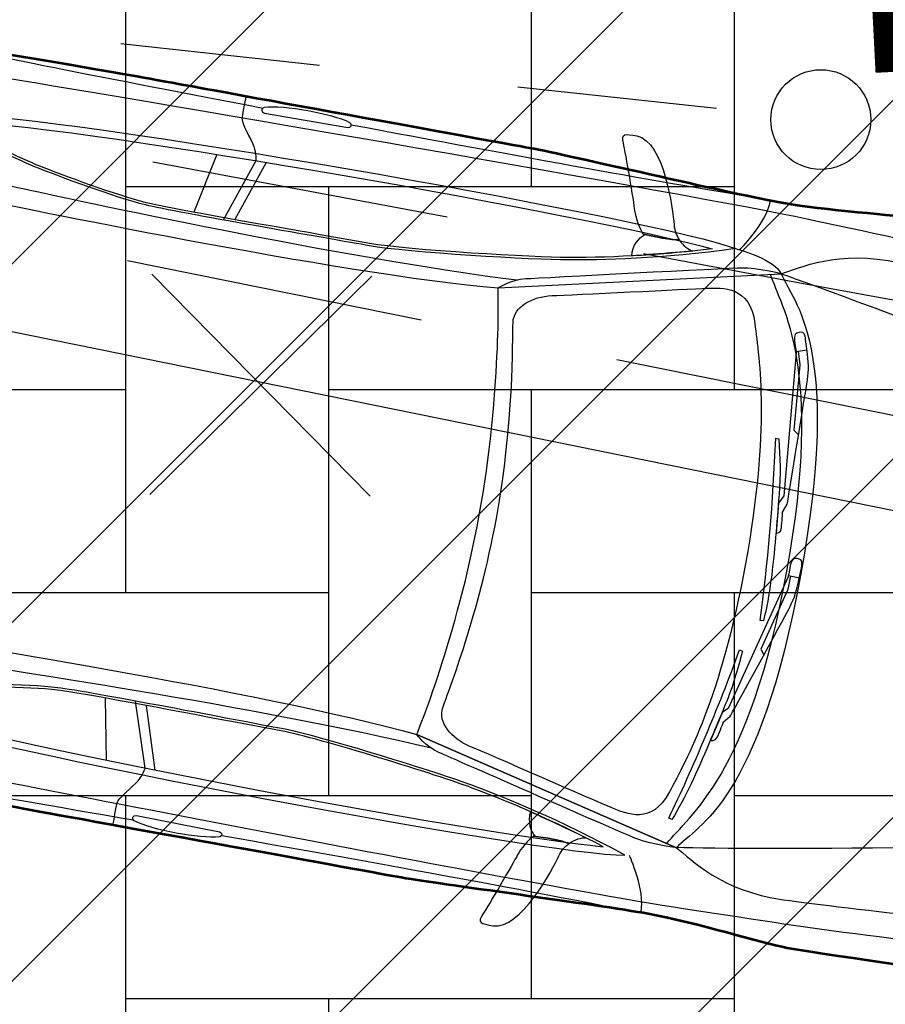
# Model space of a CAD drawing. Units: metres. Extents: x 410948 to 411765, y 6458130 to 6458879.
# Drawn here: x 411028 to 411030, y 6458293 to 6458296 of the extents above; entities that cross this region are included whole.
import ezdxf
from ezdxf.enums import TextEntityAlignment as Align

# ---------------------------------------------------------------- set-up
doc = ezdxf.new("R2010")
doc.units = ezdxf.units.M
doc.header["$LTSCALE"] = 0.5
for name, pattern in [('Vallimaa tn 6 G_xref$0$ASFBET', [2.5, 1.5, -1]), ('Vallimaa tn 6 G_xref$0$HOONEKP', [0.02, 0.01, 0.01]), ('Vallimaa tn 6 G_xref$0$KRUUSKILL', [2, 1, -1])]:
    doc.linetypes.add(name, pattern=pattern)
for name, color, linetype in [('DP_hoonestus_hatch', 2, 'Continuous'), ('PLAN_LIIKLUS_HATCH', 7, 'Continuous'), ('Vallimaa tn 6 G_xref$0$HOONE', 7, 'Continuous'), ('Vallimaa tn 6 G_xref$0$KORGUS', 8, 'Continuous'), ('Vallimaa tn 6 G_xref$0$TEE', 7, 'Continuous')]:
    doc.layers.add(name, color=color, linetype=linetype)
for name, color, linetype, lineweight in [('PLAN_LIIKLUS', 7, 'Continuous', 18), ('PLAN_LIKV', 1, 'Continuous', 13), ('viirutus', 8, 'Continuous', 5)]:
    doc.layers.add(name, color=color, linetype=linetype, lineweight=lineweight)
doc.styles.add('Vallimaa tn 6 G_xref$0$ITALIC', font='italic.shx')

# ---------------------------------------------------------------- blocks, each defined once
blk = doc.blocks.new('Vallimaa tn 6 G_xref')
at = {"layer": 'Vallimaa tn 6 G_xref$0$HOONE', "linetype": 'Vallimaa tn 6 G_xref$0$HOONEKP', "flags": 128}
blk.add_lwpolyline([(411024.2667, 6458295.7534), (411032.1516, 6458294.1544), (411031.8578, 6458292.5495), (411033.2276, 6458292.2801), (411032.6567, 6458289.652), (411031.339, 6458289.9111), (411029.8472, 6458282.3247), (411021.9135, 6458283.8888), (411022.6338, 6458287.7144), (411021.3042, 6458288.0001), (411022.1115, 6458292.1572), (411023.4464, 6458291.8676), (411024.2667, 6458295.7534)], dxfattribs=at)
at = {"layer": 'Vallimaa tn 6 G_xref$0$KORGUS'}
blk.add_circle((411029.6206, 6458295.6091), 0.125, dxfattribs=at)
at = {"layer": 'Vallimaa tn 6 G_xref$0$TEE', "linetype": 'Vallimaa tn 6 G_xref$0$KRUUSKILL', "flags": 128}
blk.add_lwpolyline([(411018.9024, 6458296.279), (411020.4297, 6458296.4179), (411024.2617, 6458296.1909), (411029.6206, 6458295.6091), (411035.6097, 6458296.1687), (411041.1791, 6458296.6634)], dxfattribs=at)
at = {"layer": 'Vallimaa tn 6 G_xref$0$TEE', "linetype": 'Vallimaa tn 6 G_xref$0$ASFBET', "flags": 128}
for points in [[(411024.2617, 6458296.1909), (411029.5634, 6458295.2016), (411034.1874, 6458294.3484), (411033.8884, 6458293.4555), (411033.4192, 6458293.5478)], [(411024.2089, 6458295.999), (411032.5643, 6458294.311), (411032.4602, 6458293.7813)]]:
    blk.add_lwpolyline(points, dxfattribs=at)
at = {"layer": 'Vallimaa tn 6 G_xref$0$KORGUS', "style": 'Vallimaa tn 6 G_xref$0$ITALIC'}
blk.add_text(' 4.60', height=0.7, rotation=2.8871, dxfattribs=at).set_placement((411029.1843, 6458296.3983), align=Align.TOP_LEFT)
blk = doc.blocks.new('A$C1DF73EB1')
at = {"layer": 'PLAN_LIKV', "color": 1, "lineweight": 20, "ltscale": 0.5}
for p, q in [((0.5559, 0.5466), (-0.5559, -0.5466)), ((0.5466, -0.5559), (-0.5466, 0.5559))]:
    blk.add_line(p, q, dxfattribs=at)
blk = doc.blocks.new('A$C064aa83f')
at = {"color": 8, "lineweight": 25}
for points, knots in [([(-1.6399, 0.768), (-1.6483, 0.7768), (-1.6555, 0.7882), (-1.6595, 0.8029), (-1.6595, 0.8029), (-1.6692, 0.8393), (-1.7206, 1.0032), (-1.7909, 1.0051), (-1.7909, 1.0051), (-1.8208, 1.0051), (-1.8313, 1.0045), (-1.8209, 0.9811), (-1.8209, 0.9811), (-1.8104, 0.9576), (-1.7682, 0.8399), (-1.7623, 0.8204), (-1.7623, 0.8204), (-1.7569, 0.8025), (-1.7411, 0.7759), (-1.7305, 0.7662), (-1.7305, 0.7662), (-1.7015, 0.7639), (-1.6593, 0.7643), (-1.6399, 0.768)], [0, 0, 0, 0, 0.166667, 0.166667, 0.166667, 0.166667, 0.333333, 0.333333, 0.333333, 0.333333, 0.5, 0.5, 0.5, 0.5, 0.666667, 0.666667, 0.666667, 0.666667, 0.833333, 0.833333, 0.833333, 0.833333, 1, 1, 1, 1]), ([(-2.7717, 0.9267), (-2.7717, 0.9267), (-2.7717, 0.8859), (-2.7717, 0.8725), (-2.7717, 0.8725), (-2.7717, 0.8591), (-2.7392, 0.8235), (-2.7297, 0.8071), (-2.7297, 0.8071), (-2.7202, 0.7907), (-2.7179, 0.7727), (-2.7179, 0.7727)], [0, 0, 0, 0, 0.333333, 0.333333, 0.333333, 0.333333, 0.666667, 0.666667, 0.666667, 0.666667, 1, 1, 1, 1]), ([(-2.7184, 0.8935), (-2.7267, 0.8935), (-2.7298, 0.9049), (-2.7215, 0.9074), (-2.7215, 0.9074), (-2.6976, 0.915), (-2.6551, 0.9188), (-2.6125, 0.9188), (-2.6125, 0.9188), (-2.5699, 0.9188), (-2.5284, 0.9162), (-2.5035, 0.9087), (-2.5035, 0.9087), (-2.4962, 0.9062), (-2.4983, 0.8961), (-2.5066, 0.8961), (-2.5066, 0.8961), (-2.5066, 0.8961), (-2.7184, 0.8935), (-2.7184, 0.8935)], [0, 0, 0, 0, 0.2, 0.2, 0.2, 0.2, 0.4, 0.4, 0.4, 0.4, 0.6, 0.6, 0.6, 0.6, 0.8, 0.8, 0.8, 0.8, 1, 1, 1, 1]), ([(-4.2493, 0.788), (-4.0784, 0.8221), (-3.7325, 0.8585), (-3.3723, 0.8647), (-3.3723, 0.8647), (-3.012, 0.8709), (-1.627, 0.8864), (-1.3351, 0.8771), (-1.3351, 0.8771), (-1.0431, 0.8678), (-0.6749, 0.8626), (-0.4242, 0.8109)], [0, 0, 0, 0, 0.333333, 0.333333, 0.333333, 0.333333, 0.666667, 0.666667, 0.666667, 0.666667, 1, 1, 1, 1]), ([(-1.3735, 0.7304), (-1.3311, 0.7515), (-1.2466, 0.8172), (-1.0869, 0.8102), (-1.0869, 0.8102), (-0.9272, 0.8032), (-0.4867, 0.7748), (-0.3465, 0.7494)], [0, 0, 0, 0, 0.5, 0.5, 0.5, 0.5, 1, 1, 1, 1]), ([(-3.462, 0.7554), (-3.4904, 0.7518), (-3.5162, 0.7342), (-3.462, 0.7154), (-3.462, 0.7154), (-3.4079, 0.6965), (-3.2972, 0.6659), (-3.2501, 0.6565), (-3.2501, 0.6565), (-3.203, 0.6471), (-3.0476, 0.6189), (-2.9699, 0.6142), (-2.9699, 0.6142), (-2.8922, 0.6095), (-2.4942, 0.6142), (-2.4001, 0.6142), (-2.4001, 0.6142), (-2.3059, 0.6142), (-1.9833, 0.6542), (-1.9056, 0.6683), (-1.9056, 0.6683), (-1.8279, 0.6824), (-1.6725, 0.713), (-1.4974, 0.7719), (-1.4974, 0.7719), (-1.6913, 0.8071), (-3.0923, 0.8024), (-3.462, 0.7554)], [0, 0, 0, 0, 0.142857, 0.142857, 0.142857, 0.142857, 0.285714, 0.285714, 0.285714, 0.285714, 0.428571, 0.428571, 0.428571, 0.428571, 0.571429, 0.571429, 0.571429, 0.571429, 0.714286, 0.714286, 0.714286, 0.714286, 0.857143, 0.857143, 0.857143, 0.857143, 1, 1, 1, 1]), ([(-3.4605, 0.7375), (-3.4605, 0.7375), (-3.4605, 0.7375), (-3.4605, 0.7375), (-3.4605, 0.7375), (-3.4709, 0.7362), (-3.4769, 0.7333), (-3.4799, 0.7313), (-3.4799, 0.7313), (-3.4773, 0.7291), (-3.4716, 0.7254), (-3.4581, 0.7207), (-3.4581, 0.7207), (-3.4053, 0.7023), (-3.2952, 0.6718), (-3.2477, 0.6623), (-3.2477, 0.6623), (-3.1909, 0.6509), (-3.0418, 0.6245), (-2.9692, 0.6201), (-2.9692, 0.6201), (-2.9123, 0.6167), (-2.6801, 0.6184), (-2.5265, 0.6194), (-2.5265, 0.6194), (-2.5265, 0.6194), (-2.4001, 0.6202), (-2.4001, 0.6202), (-2.4001, 0.6202), (-2.3061, 0.6202), (-1.982, 0.6606), (-1.9077, 0.6741), (-1.9077, 0.6741), (-1.7835, 0.6967), (-1.6653, 0.726), (-1.5544, 0.7606), (-1.5544, 0.7606), (-1.8756, 0.7883), (-3.118, 0.7811), (-3.4605, 0.7375)], [0, 0, 0, 0, 0.1, 0.1, 0.1, 0.1, 0.2, 0.2, 0.2, 0.2, 0.3, 0.3, 0.3, 0.3, 0.4, 0.4, 0.4, 0.4, 0.5, 0.5, 0.5, 0.5, 0.6, 0.6, 0.6, 0.6, 0.7, 0.7, 0.7, 0.7, 0.8, 0.8, 0.8, 0.8, 0.9, 0.9, 0.9, 0.9, 1, 1, 1, 1]), ([(-1.6399, 0.768), (-1.6593, 0.7643), (-1.7015, 0.7639), (-1.7305, 0.7662), (-1.7305, 0.7662), (-1.7296, 0.7653), (-1.7286, 0.7644), (-1.7278, 0.7638), (-1.7278, 0.7638), (-1.7389, 0.7586), (-1.7534, 0.7318), (-1.7494, 0.7072), (-1.7494, 0.7072), (-1.7359, 0.7104), (-1.6012, 0.7464), (-1.6012, 0.7464), (-1.6012, 0.7464), (-1.6123, 0.7479), (-1.6274, 0.7549), (-1.6399, 0.768)], [0, 0, 0, 0, 0.2, 0.2, 0.2, 0.2, 0.4, 0.4, 0.4, 0.4, 0.6, 0.6, 0.6, 0.6, 0.8, 0.8, 0.8, 0.8, 1, 1, 1, 1]), ([(-1.3735, 0.7304), (-1.3735, 0.7304), (-2.0642, 0.5682), (-2.0642, 0.5682), (-2.0642, 0.5682), (-2.0642, 0.5682), (-2.0391, 0.5935), (-1.9997, 0.6028), (-1.9997, 0.6028), (-1.9603, 0.6121), (-1.51, 0.7197), (-1.473, 0.7266), (-1.473, 0.7266), (-1.4359, 0.7336), (-1.3735, 0.7304), (-1.3735, 0.7304)], [0, 0, 0, 0, 0.25, 0.25, 0.25, 0.25, 0.5, 0.5, 0.5, 0.5, 0.75, 0.75, 0.75, 0.75, 1, 1, 1, 1]), ([(-2.0086, 0), (-2.0086, -0.3076), (-2.0642, -0.5682), (-2.0642, -0.5682), (-2.0642, -0.5682), (-2.0642, -0.5682), (-1.3735, -0.7304), (-1.3735, -0.7304), (-1.3735, -0.7304), (-1.3317, -0.6655), (-1.1903, -0.581), (-1.1903, 0), (-1.1903, 0), (-1.1903, 0.581), (-1.3317, 0.6655), (-1.3735, 0.7304), (-1.3735, 0.7304), (-1.3735, 0.7304), (-2.0642, 0.5682), (-2.0642, 0.5682), (-2.0642, 0.5682), (-2.0642, 0.5682), (-2.0086, 0.3076), (-2.0086, 0)], [0, 0, 0, 0, 0.166667, 0.166667, 0.166667, 0.166667, 0.333333, 0.333333, 0.333333, 0.333333, 0.5, 0.5, 0.5, 0.5, 0.666667, 0.666667, 0.666667, 0.666667, 0.833333, 0.833333, 0.833333, 0.833333, 1, 1, 1, 1]), ([(-1.3995, -0.7243), (-1.3575, -0.6453), (-1.226, -0.5232), (-1.226, 0), (-1.226, 0), (-1.226, 0.5232), (-1.3575, 0.6453), (-1.3995, 0.7242)], [0, 0, 0, 0, 0.5, 0.5, 0.5, 0.5, 1, 1, 1, 1]), ([(-2.022, 0.5954), (-2.4615, 0.5711), (-3.1526, 0.594), (-3.2929, 0.5993), (-3.2929, 0.5993), (-3.4332, 0.6046), (-3.9096, 0.6904), (-4.2283, 0.6275)], [0, 0, 0, 0, 0.5, 0.5, 0.5, 0.5, 1, 1, 1, 1]), ([(-1.9651, 0), (-1.9651, -0.2442), (-2.0052, -0.444), (-2.0122, -0.4902), (-2.0122, -0.4902), (-2.0179, -0.528), (-1.977, -0.5629), (-1.9281, -0.5735), (-1.9281, -0.5735), (-1.8791, -0.5841), (-1.5933, -0.6515), (-1.5523, -0.6608), (-1.5523, -0.6608), (-1.5113, -0.67), (-1.4438, -0.6859), (-1.416, -0.596), (-1.416, -0.596), (-1.3882, -0.506), (-1.3313, -0.347), (-1.3313, 0), (-1.3313, 0), (-1.3313, 0.347), (-1.3882, 0.506), (-1.416, 0.5959), (-1.416, 0.5959), (-1.4438, 0.6859), (-1.5113, 0.67), (-1.5523, 0.6607), (-1.5523, 0.6607), (-1.5933, 0.6515), (-1.8791, 0.584), (-1.9281, 0.5735), (-1.9281, 0.5735), (-1.977, 0.5629), (-2.0179, 0.528), (-2.0122, 0.4902), (-2.0122, 0.4902), (-2.0052, 0.444), (-1.9651, 0.2441), (-1.9651, 0)], [0, 0, 0, 0, 0.1, 0.1, 0.1, 0.1, 0.2, 0.2, 0.2, 0.2, 0.3, 0.3, 0.3, 0.3, 0.4, 0.4, 0.4, 0.4, 0.5, 0.5, 0.5, 0.5, 0.6, 0.6, 0.6, 0.6, 0.7, 0.7, 0.7, 0.7, 0.8, 0.8, 0.8, 0.8, 0.9, 0.9, 0.9, 0.9, 1, 1, 1, 1]), ([(-1.2728, 0.5442), (-1.2636, 0.5183), (-1.2613, 0.497), (-1.2606, 0.4711), (-1.2606, 0.4711), (-1.2606, 0.452), (-1.2552, 0.1656), (-1.2552, 0.1656), (-1.2552, 0.1656), (-1.2552, 0.1656), (-1.2628, 0.1435), (-1.2628, 0.1435), (-1.2628, 0.1435), (-1.2628, 0.1435), (-1.2598, 0.1184), (-1.259, 0.1047), (-1.259, 0.1047), (-1.2575, 0.0909), (-1.2697, 0.0887), (-1.2697, 0.0887), (-1.2697, 0.0887), (-1.2697, 0.0887), (-1.2773, 0.1641), (-1.2773, 0.1641), (-1.2773, 0.1641), (-1.2773, 0.1641), (-1.2674, 0.1846), (-1.2674, 0.1846), (-1.2674, 0.1846), (-1.2674, 0.1846), (-1.301, 0.5427), (-1.301, 0.5427), (-1.301, 0.5427), (-1.301, 0.5427), (-1.3048, 0.5533), (-1.3101, 0.5701), (-1.3101, 0.5701), (-1.3154, 0.5861), (-1.3109, 0.5914), (-1.304, 0.5937), (-1.304, 0.5937), (-1.2964, 0.596), (-1.2903, 0.5975), (-1.2865, 0.5876), (-1.2865, 0.5876), (-1.2834, 0.5777), (-1.2781, 0.561), (-1.2728, 0.5442)], [0, 0, 0, 0, 0.083333, 0.083333, 0.083333, 0.083333, 0.166667, 0.166667, 0.166667, 0.166667, 0.25, 0.25, 0.25, 0.25, 0.333333, 0.333333, 0.333333, 0.333333, 0.416667, 0.416667, 0.416667, 0.416667, 0.5, 0.5, 0.5, 0.5, 0.583333, 0.583333, 0.583333, 0.583333, 0.666667, 0.666667, 0.666667, 0.666667, 0.75, 0.75, 0.75, 0.75, 0.833333, 0.833333, 0.833333, 0.833333, 0.916667, 0.916667, 0.916667, 0.916667, 1, 1, 1, 1]), ([(-1.2971, 0.5472), (-1.2971, 0.5472), (-1.2865, 0.5145), (-1.2865, 0.5145), (-1.2865, 0.5145), (-1.2865, 0.5145), (-1.272, 0.3507), (-1.272, 0.3507), (-1.272, 0.3507), (-1.272, 0.3507), (-1.259, 0.3416), (-1.259, 0.3416)], [0, 0, 0, 0, 0.333333, 0.333333, 0.333333, 0.333333, 0.666667, 0.666667, 0.666667, 0.666667, 1, 1, 1, 1]), ([(-1.2613, -0.1323), (-1.2568, -0.0668), (-1.2621, 0.0049), (-1.2689, 0.0788), (-1.2689, 0.0788), (-1.2728, 0.1145), (-1.2758, 0.1504), (-1.2796, 0.1854), (-1.2796, 0.1854), (-1.2842, 0.2349), (-1.2941, 0.2768), (-1.3048, 0.3225), (-1.3048, 0.3225), (-1.3048, 0.3225), (-1.3132, 0.3225), (-1.3132, 0.3225), (-1.3132, 0.3225), (-1.291, 0.1671), (-1.2758, 0.0056), (-1.2697, -0.133), (-1.2697, -0.133), (-1.2697, -0.133), (-1.2613, -0.1323), (-1.2613, -0.1323)], [0, 0, 0, 0, 0.166667, 0.166667, 0.166667, 0.166667, 0.333333, 0.333333, 0.333333, 0.333333, 0.5, 0.5, 0.5, 0.5, 0.666667, 0.666667, 0.666667, 0.666667, 0.833333, 0.833333, 0.833333, 0.833333, 1, 1, 1, 1]), ([(-1.1927, -0.0211), (-1.1927, -0.0492), (-1.1973, -0.0698), (-1.2049, -0.0942), (-1.2049, -0.0942), (-1.2102, -0.1125), (-1.3002, -0.3821), (-1.3002, -0.3821), (-1.3002, -0.3821), (-1.3002, -0.3821), (-1.3147, -0.4004), (-1.3147, -0.4004), (-1.3147, -0.4004), (-1.3147, -0.4004), (-1.3192, -0.4248), (-1.3223, -0.4385), (-1.3223, -0.4385), (-1.3261, -0.4522), (-1.3383, -0.4507), (-1.3383, -0.4507), (-1.3383, -0.4507), (-1.3383, -0.4507), (-1.3215, -0.376), (-1.3215, -0.376), (-1.3215, -0.376), (-1.3215, -0.376), (-1.3093, -0.3639), (-1.3093, -0.3639), (-1.3093, -0.3639), (-1.3093, -0.3639), (-1.2202, -0.0134), (-1.2202, -0.0134), (-1.2202, -0.0134), (-1.2202, -0.0134), (-1.2202, -0.002), (-1.2202, 0.0155), (-1.2202, 0.0155), (-1.2194, 0.033), (-1.2133, 0.0361), (-1.2064, 0.0361), (-1.2064, 0.0361), (-1.1988, 0.0361), (-1.1919, 0.0353), (-1.1919, 0.0247), (-1.1919, 0.0247), (-1.1912, 0.014), (-1.1919, -0.0035), (-1.1927, -0.0211)], [0, 0, 0, 0, 0.083333, 0.083333, 0.083333, 0.083333, 0.166667, 0.166667, 0.166667, 0.166667, 0.25, 0.25, 0.25, 0.25, 0.333333, 0.333333, 0.333333, 0.333333, 0.416667, 0.416667, 0.416667, 0.416667, 0.5, 0.5, 0.5, 0.5, 0.583333, 0.583333, 0.583333, 0.583333, 0.666667, 0.666667, 0.666667, 0.666667, 0.75, 0.75, 0.75, 0.75, 0.833333, 0.833333, 0.833333, 0.833333, 0.916667, 0.916667, 0.916667, 0.916667, 1, 1, 1, 1]), ([(-1.2148, -0.0096), (-1.2148, -0.0096), (-1.2156, -0.0447), (-1.2156, -0.0447), (-1.2156, -0.0447), (-1.2156, -0.0447), (-1.2552, -0.2031), (-1.2552, -0.2031), (-1.2552, -0.2031), (-1.2552, -0.2031), (-1.2453, -0.2161), (-1.2453, -0.2161)], [0, 0, 0, 0, 0.333333, 0.333333, 0.333333, 0.333333, 0.666667, 0.666667, 0.666667, 0.666667, 1, 1, 1, 1]), ([(-1.3978, -0.6632), (-1.3741, -0.6023), (-1.3566, -0.533), (-1.3406, -0.4598), (-1.3406, -0.4598), (-1.333, -0.4248), (-1.3246, -0.3898), (-1.3177, -0.3555), (-1.3177, -0.3555), (-1.307, -0.3075), (-1.3032, -0.2641), (-1.2994, -0.2168), (-1.2994, -0.2168), (-1.2994, -0.2168), (-1.307, -0.2145), (-1.307, -0.2145), (-1.307, -0.2145), (-1.3337, -0.3692), (-1.3688, -0.5269), (-1.4061, -0.661), (-1.4061, -0.661), (-1.4061, -0.661), (-1.3978, -0.6632), (-1.3978, -0.6632)], [0, 0, 0, 0, 0.166667, 0.166667, 0.166667, 0.166667, 0.333333, 0.333333, 0.333333, 0.333333, 0.5, 0.5, 0.5, 0.5, 0.666667, 0.666667, 0.666667, 0.666667, 0.833333, 0.833333, 0.833333, 0.833333, 1, 1, 1, 1]), ([(-2.022, -0.5954), (-2.4615, -0.5711), (-3.1526, -0.594), (-3.2929, -0.5993), (-3.2929, -0.5993), (-3.4332, -0.6046), (-3.9096, -0.6904), (-4.2283, -0.6275)], [0, 0, 0, 0, 0.5, 0.5, 0.5, 0.5, 1, 1, 1, 1]), ([(-1.3735, -0.7304), (-1.3735, -0.7304), (-2.0642, -0.5682), (-2.0642, -0.5682), (-2.0642, -0.5682), (-2.0642, -0.5682), (-2.0391, -0.5936), (-1.9997, -0.6028), (-1.9997, -0.6028), (-1.9603, -0.6121), (-1.51, -0.7197), (-1.473, -0.7266), (-1.473, -0.7266), (-1.4359, -0.7336), (-1.3735, -0.7304), (-1.3735, -0.7304)], [0, 0, 0, 0, 0.25, 0.25, 0.25, 0.25, 0.5, 0.5, 0.5, 0.5, 0.75, 0.75, 0.75, 0.75, 1, 1, 1, 1]), ([(-3.462, -0.7554), (-3.4904, -0.7518), (-3.5162, -0.7342), (-3.462, -0.7154), (-3.462, -0.7154), (-3.4079, -0.6965), (-3.2972, -0.666), (-3.2501, -0.6565), (-3.2501, -0.6565), (-3.203, -0.6471), (-3.0476, -0.6189), (-2.9699, -0.6142), (-2.9699, -0.6142), (-2.8922, -0.6095), (-2.4942, -0.6142), (-2.4001, -0.6142), (-2.4001, -0.6142), (-2.3059, -0.6142), (-1.9833, -0.6542), (-1.9056, -0.6683), (-1.9056, -0.6683), (-1.8279, -0.6824), (-1.6725, -0.713), (-1.4974, -0.7719), (-1.4974, -0.7719), (-1.6913, -0.8072), (-3.0923, -0.8025), (-3.462, -0.7554)], [0, 0, 0, 0, 0.142857, 0.142857, 0.142857, 0.142857, 0.285714, 0.285714, 0.285714, 0.285714, 0.428571, 0.428571, 0.428571, 0.428571, 0.571429, 0.571429, 0.571429, 0.571429, 0.714286, 0.714286, 0.714286, 0.714286, 0.857143, 0.857143, 0.857143, 0.857143, 1, 1, 1, 1]), ([(-3.4605, -0.7375), (-3.4605, -0.7375), (-3.4605, -0.7375), (-3.4605, -0.7375), (-3.4605, -0.7375), (-3.4709, -0.7362), (-3.4769, -0.7333), (-3.4799, -0.7313), (-3.4799, -0.7313), (-3.4773, -0.7291), (-3.4716, -0.7254), (-3.4581, -0.7207), (-3.4581, -0.7207), (-3.4053, -0.7024), (-3.2952, -0.6718), (-3.2477, -0.6623), (-3.2477, -0.6623), (-3.1909, -0.6509), (-3.0418, -0.6245), (-2.9692, -0.6202), (-2.9692, -0.6202), (-2.9123, -0.6167), (-2.6801, -0.6184), (-2.5265, -0.6195), (-2.5265, -0.6195), (-2.5265, -0.6195), (-2.4001, -0.6202), (-2.4001, -0.6202), (-2.4001, -0.6202), (-2.3061, -0.6202), (-1.982, -0.6606), (-1.9077, -0.6741), (-1.9077, -0.6741), (-1.7835, -0.6967), (-1.6653, -0.726), (-1.5544, -0.7606), (-1.5544, -0.7606), (-1.8756, -0.7883), (-3.118, -0.7811), (-3.4605, -0.7375)], [0, 0, 0, 0, 0.1, 0.1, 0.1, 0.1, 0.2, 0.2, 0.2, 0.2, 0.3, 0.3, 0.3, 0.3, 0.4, 0.4, 0.4, 0.4, 0.5, 0.5, 0.5, 0.5, 0.6, 0.6, 0.6, 0.6, 0.7, 0.7, 0.7, 0.7, 0.8, 0.8, 0.8, 0.8, 0.9, 0.9, 0.9, 0.9, 1, 1, 1, 1]), ([(-1.6399, -0.768), (-1.6593, -0.7643), (-1.7015, -0.7639), (-1.7305, -0.7662), (-1.7305, -0.7662), (-1.7296, -0.7654), (-1.7286, -0.7644), (-1.7278, -0.7639), (-1.7278, -0.7639), (-1.7389, -0.7587), (-1.7534, -0.7318), (-1.7494, -0.7072), (-1.7494, -0.7072), (-1.7359, -0.7104), (-1.6012, -0.7464), (-1.6012, -0.7464), (-1.6012, -0.7464), (-1.6123, -0.7479), (-1.6274, -0.7549), (-1.6399, -0.768)], [0, 0, 0, 0, 0.2, 0.2, 0.2, 0.2, 0.4, 0.4, 0.4, 0.4, 0.6, 0.6, 0.6, 0.6, 0.8, 0.8, 0.8, 0.8, 1, 1, 1, 1]), ([(-1.3735, -0.7304), (-1.3311, -0.7516), (-1.2466, -0.8172), (-1.0869, -0.8102), (-1.0869, -0.8102), (-0.9272, -0.8032), (-0.4867, -0.7749), (-0.3465, -0.7494)], [0, 0, 0, 0, 0.5, 0.5, 0.5, 0.5, 1, 1, 1, 1]), ([(-1.6399, -0.768), (-1.6483, -0.7768), (-1.6555, -0.7882), (-1.6595, -0.8029), (-1.6595, -0.8029), (-1.6692, -0.8393), (-1.7206, -1.0032), (-1.7909, -1.0051), (-1.7909, -1.0051), (-1.8208, -1.0051), (-1.8313, -1.0045), (-1.8209, -0.9811), (-1.8209, -0.9811), (-1.8104, -0.9577), (-1.7682, -0.8399), (-1.7623, -0.8204), (-1.7623, -0.8204), (-1.7569, -0.8025), (-1.7411, -0.7759), (-1.7305, -0.7662), (-1.7305, -0.7662), (-1.7015, -0.7639), (-1.6593, -0.7643), (-1.6399, -0.768)], [0, 0, 0, 0, 0.166667, 0.166667, 0.166667, 0.166667, 0.333333, 0.333333, 0.333333, 0.333333, 0.5, 0.5, 0.5, 0.5, 0.666667, 0.666667, 0.666667, 0.666667, 0.833333, 0.833333, 0.833333, 0.833333, 1, 1, 1, 1]), ([(-4.2493, -0.788), (-4.0784, -0.8221), (-3.7325, -0.8585), (-3.3723, -0.8647), (-3.3723, -0.8647), (-3.012, -0.8709), (-1.627, -0.8864), (-1.3351, -0.8771), (-1.3351, -0.8771), (-1.0431, -0.8678), (-0.6749, -0.8626), (-0.4242, -0.8109)], [0, 0, 0, 0, 0.333333, 0.333333, 0.333333, 0.333333, 0.666667, 0.666667, 0.666667, 0.666667, 1, 1, 1, 1]), ([(-2.7717, -0.9268), (-2.7717, -0.9268), (-2.7717, -0.8859), (-2.7717, -0.8725), (-2.7717, -0.8725), (-2.7717, -0.8591), (-2.7392, -0.8236), (-2.7297, -0.8072), (-2.7297, -0.8072), (-2.7202, -0.7908), (-2.7179, -0.7727), (-2.7179, -0.7727)], [0, 0, 0, 0, 0.333333, 0.333333, 0.333333, 0.333333, 0.666667, 0.666667, 0.666667, 0.666667, 1, 1, 1, 1]), ([(-2.7184, -0.8935), (-2.7267, -0.8935), (-2.7298, -0.9049), (-2.7215, -0.9074), (-2.7215, -0.9074), (-2.6976, -0.915), (-2.6551, -0.9188), (-2.6125, -0.9188), (-2.6125, -0.9188), (-2.5699, -0.9188), (-2.5284, -0.9163), (-2.5035, -0.9087), (-2.5035, -0.9087), (-2.4962, -0.9062), (-2.4983, -0.8961), (-2.5066, -0.8961), (-2.5066, -0.8961), (-2.5066, -0.8961), (-2.7184, -0.8935), (-2.7184, -0.8935)], [0, 0, 0, 0, 0.2, 0.2, 0.2, 0.2, 0.4, 0.4, 0.4, 0.4, 0.6, 0.6, 0.6, 0.6, 0.8, 0.8, 0.8, 0.8, 1, 1, 1, 1])]:
    blk.add_open_spline(points, degree=3, knots=knots, dxfattribs=at)
at = {"color": 8, "lineweight": 53}
blk.add_open_spline([(-4.6337, 0), (-4.6263, 0.6795), (-4.3978, 0.7782), (-4.2473, 0.8199), (-4.2473, 0.8199), (-4.1584, 0.8471), (-4.0876, 0.8688), (-4.0514, 0.8797), (-4.0514, 0.8797), (-4.0151, 0.8906), (-3.9044, 0.9141), (-3.8119, 0.9159), (-3.8119, 0.9159), (-3.7194, 0.9178), (-3.1678, 0.9267), (-3.0156, 0.9267), (-3.0156, 0.9267), (-2.8634, 0.9267), (-2.1502, 0.9267), (-2.0487, 0.9267), (-2.0487, 0.9267), (-1.9473, 0.9267), (-1.5426, 0.9051), (-1.4138, 0.9051), (-1.4138, 0.9051), (-1.2851, 0.9051), (-1.1235, 0.9267), (-1.0565, 0.9267), (-1.0565, 0.9267), (-0.9895, 0.9267), (-0.6357, 0.9141), (-0.5577, 0.9087), (-0.5577, 0.9087), (-0.4797, 0.9032), (-0.4354, 0.874), (-0.3799, 0.8489), (-0.3799, 0.8489), (-0.164, 0.751), (-0.0461, 0.5008), (-0.028, 0.4736), (-0.028, 0.4736), (-0.0099, 0.4464), (0, 0.4175), (0, 0.3829), (0, 0.3829), (0, 0.3483), (-0.0171, 0.3394), (-0.0135, 0.3249), (-0.0135, 0.3249), (-0.0099, 0.3104), (0, 0.2743), (0, 0.2343), (0, 0.2343), (0, 0.1942), (0, 0), (0, 0), (0, 0), (0, 0), (0, -0.1942), (0, -0.2343), (0, -0.2343), (0, -0.2743), (-0.0099, -0.3104), (-0.0135, -0.3249), (-0.0135, -0.3249), (-0.0171, -0.3394), (0, -0.3484), (0, -0.3829), (0, -0.3829), (0, -0.4175), (-0.0099, -0.4464), (-0.028, -0.4736), (-0.028, -0.4736), (-0.0461, -0.5008), (-0.164, -0.751), (-0.3799, -0.8489), (-0.3799, -0.8489), (-0.4354, -0.874), (-0.4797, -0.9033), (-0.5577, -0.9087), (-0.5577, -0.9087), (-0.6357, -0.9141), (-0.9895, -0.9268), (-1.0565, -0.9268), (-1.0565, -0.9268), (-1.1235, -0.9268), (-1.2851, -0.9051), (-1.4138, -0.9051), (-1.4138, -0.9051), (-1.5426, -0.9051), (-1.9473, -0.9268), (-2.0487, -0.9268), (-2.0487, -0.9268), (-2.1502, -0.9268), (-2.8634, -0.9268), (-3.0156, -0.9268), (-3.0156, -0.9268), (-3.1678, -0.9268), (-3.7194, -0.9178), (-3.8119, -0.916), (-3.8119, -0.916), (-3.9044, -0.9141), (-4.0151, -0.8906), (-4.0514, -0.8797), (-4.0514, -0.8797), (-4.0876, -0.8688), (-4.1584, -0.8471), (-4.2473, -0.8199), (-4.2473, -0.8199), (-4.3978, -0.7782), (-4.6263, -0.6795), (-4.6337, 0)], degree=3, knots=[0, 0, 0, 0, 0.035714, 0.035714, 0.035714, 0.035714, 0.071429, 0.071429, 0.071429, 0.071429, 0.107143, 0.107143, 0.107143, 0.107143, 0.142857, 0.142857, 0.142857, 0.142857, 0.178571, 0.178571, 0.178571, 0.178571, 0.214286, 0.214286, 0.214286, 0.214286, 0.25, 0.25, 0.25, 0.25, 0.285714, 0.285714, 0.285714, 0.285714, 0.321429, 0.321429, 0.321429, 0.321429, 0.357143, 0.357143, 0.357143, 0.357143, 0.392857, 0.392857, 0.392857, 0.392857, 0.428571, 0.428571, 0.428571, 0.428571, 0.464286, 0.464286, 0.464286, 0.464286, 0.5, 0.5, 0.5, 0.5, 0.535714, 0.535714, 0.535714, 0.535714, 0.571429, 0.571429, 0.571429, 0.571429, 0.607143, 0.607143, 0.607143, 0.607143, 0.642857, 0.642857, 0.642857, 0.642857, 0.678571, 0.678571, 0.678571, 0.678571, 0.714286, 0.714286, 0.714286, 0.714286, 0.75, 0.75, 0.75, 0.75, 0.785714, 0.785714, 0.785714, 0.785714, 0.821429, 0.821429, 0.821429, 0.821429, 0.857143, 0.857143, 0.857143, 0.857143, 0.892857, 0.892857, 0.892857, 0.892857, 0.928571, 0.928571, 0.928571, 0.928571, 0.964286, 0.964286, 0.964286, 0.964286, 1, 1, 1, 1], dxfattribs=at)
at = {"color": 8, "lineweight": 25}
for points in [[(-3.5757, 0.9199), (-3.4682, 0.9139), (-3.115, 0.9088), (-2.7245, 0.9057)], [(-2.4993, 0.9042), (-2.0783, 0.9019), (-1.6597, 0.9022), (-1.4912, 0.9065)], [(-1.4864, 0.7706), (-1.4864, 0.7706), (-1.4328, 0.8468), (-1.4328, 0.9052)], [(-2.817, 0.7707), (-2.817, 0.7707), (-2.8475, 0.6181), (-2.8475, 0.6181)], [(-2.7179, 0.7727), (-2.7179, 0.7727), (-2.7717, 0.6121), (-2.7717, 0.6121)], [(-2.6923, 0.7732), (-2.6923, 0.7732), (-2.7432, 0.6182), (-2.7432, 0.6182)], [(-1.5086, 0.7732), (-1.4768, 0.7696), (-1.3978, 0.7621), (-1.3735, 0.7304)], [(-0.1202, 0.4788), (-0.3106, 0.5386), (-1.2863, 0.7201), (-1.3816, 0.7307)], [(-3.349, 0.5533), (-3.349, 0.5533), (-2.4487, 0.5307), (-2.0642, 0.5682)], [(-1.3025, 0.5457), (-1.3025, 0.5457), (-1.2758, 0.5549), (-1.2758, 0.5549)], [(-1.2202, -0.0096), (-1.2202, -0.0096), (-1.1919, -0.0104), (-1.1919, -0.0104)], [(-0.1202, -0.4788), (-0.3106, -0.5386), (-1.2863, -0.7201), (-1.3816, -0.7307)], [(-3.349, -0.5533), (-3.349, -0.5533), (-2.4487, -0.5307), (-2.0642, -0.5682)], [(-2.7179, -0.7727), (-2.7179, -0.7727), (-2.7717, -0.6121), (-2.7717, -0.6121)], [(-2.817, -0.7707), (-2.817, -0.7707), (-2.8475, -0.6181), (-2.8475, -0.6181)], [(-2.6923, -0.7732), (-2.6923, -0.7732), (-2.7432, -0.6182), (-2.7432, -0.6182)], [(-1.4864, -0.7707), (-1.4864, -0.7707), (-1.4328, -0.8468), (-1.4328, -0.9052)], [(-3.5757, -0.9199), (-3.4682, -0.9139), (-3.115, -0.9088), (-2.7245, -0.9057)], [(-2.4993, -0.9043), (-2.0783, -0.9019), (-1.6597, -0.9022), (-1.4912, -0.9065)]]:
    blk.add_open_spline(points, degree=3, dxfattribs=at)
at = {"color": 8}
for points, knots in [([(-1.3735, 0.7304), (-1.3735, 0.7304), (-2.0642, 0.5682), (-2.0642, 0.5682), (-2.0642, 0.5682), (-2.0642, 0.5682), (-2.0391, 0.5935), (-1.9997, 0.6028), (-1.9997, 0.6028), (-1.9603, 0.6121), (-1.51, 0.7197), (-1.473, 0.7266), (-1.473, 0.7266), (-1.4359, 0.7336), (-1.3735, 0.7304), (-1.3735, 0.7304)], [0, 0, 0, 0, 0.25, 0.25, 0.25, 0.25, 0.5, 0.5, 0.5, 0.5, 0.75, 0.75, 0.75, 0.75, 1, 1, 1, 1]), ([(-2.0086, 0), (-2.0086, -0.3076), (-2.0642, -0.5682), (-2.0642, -0.5682), (-2.0642, -0.5682), (-2.0642, -0.5682), (-1.3735, -0.7304), (-1.3735, -0.7304), (-1.3735, -0.7304), (-1.3317, -0.6655), (-1.1903, -0.581), (-1.1903, 0), (-1.1903, 0), (-1.1903, 0.581), (-1.3317, 0.6655), (-1.3735, 0.7304), (-1.3735, 0.7304), (-1.3735, 0.7304), (-2.0642, 0.5682), (-2.0642, 0.5682), (-2.0642, 0.5682), (-2.0642, 0.5682), (-2.0086, 0.3076), (-2.0086, 0)], [0, 0, 0, 0, 0.166667, 0.166667, 0.166667, 0.166667, 0.333333, 0.333333, 0.333333, 0.333333, 0.5, 0.5, 0.5, 0.5, 0.666667, 0.666667, 0.666667, 0.666667, 0.833333, 0.833333, 0.833333, 0.833333, 1, 1, 1, 1]), ([(-1.2728, 0.5442), (-1.2636, 0.5183), (-1.2613, 0.497), (-1.2606, 0.4711), (-1.2606, 0.4711), (-1.2606, 0.452), (-1.2552, 0.1656), (-1.2552, 0.1656), (-1.2552, 0.1656), (-1.2552, 0.1656), (-1.2628, 0.1435), (-1.2628, 0.1435), (-1.2628, 0.1435), (-1.2628, 0.1435), (-1.2598, 0.1184), (-1.259, 0.1047), (-1.259, 0.1047), (-1.2575, 0.0909), (-1.2697, 0.0887), (-1.2697, 0.0887), (-1.2697, 0.0887), (-1.2697, 0.0887), (-1.2773, 0.1641), (-1.2773, 0.1641), (-1.2773, 0.1641), (-1.2773, 0.1641), (-1.2674, 0.1846), (-1.2674, 0.1846), (-1.2674, 0.1846), (-1.2674, 0.1846), (-1.301, 0.5427), (-1.301, 0.5427), (-1.301, 0.5427), (-1.301, 0.5427), (-1.3048, 0.5533), (-1.3101, 0.5701), (-1.3101, 0.5701), (-1.3154, 0.5861), (-1.3109, 0.5914), (-1.304, 0.5937), (-1.304, 0.5937), (-1.2964, 0.596), (-1.2903, 0.5975), (-1.2865, 0.5876), (-1.2865, 0.5876), (-1.2834, 0.5777), (-1.2781, 0.561), (-1.2728, 0.5442)], [0, 0, 0, 0, 0.083333, 0.083333, 0.083333, 0.083333, 0.166667, 0.166667, 0.166667, 0.166667, 0.25, 0.25, 0.25, 0.25, 0.333333, 0.333333, 0.333333, 0.333333, 0.416667, 0.416667, 0.416667, 0.416667, 0.5, 0.5, 0.5, 0.5, 0.583333, 0.583333, 0.583333, 0.583333, 0.666667, 0.666667, 0.666667, 0.666667, 0.75, 0.75, 0.75, 0.75, 0.833333, 0.833333, 0.833333, 0.833333, 0.916667, 0.916667, 0.916667, 0.916667, 1, 1, 1, 1])]:
    blk.add_open_spline(points, degree=3, knots=knots, dxfattribs=at)

msp = doc.modelspace()

# ---------------------------------------------------------------- hatches: boundary and pattern name
at = {"layer": 'DP_hoonestus_hatch'}
h = msp.add_hatch(dxfattribs=at)
h.set_pattern_fill('ANSI31', color=256, scale=0.2, style=0)
h.set_pattern_definition([(45, (0, 0), (-0.449012806053, 0.449012806053), [])])
edge = h.paths.add_edge_path()
edge.add_line((411020.154, 6458279.3707), (411023.4217, 6458295.9812))
edge.add_line((411023.4217, 6458295.9812), (411041.1804, 6458296.5903))
edge.add_line((411041.1804, 6458296.5903), (411041.1001, 6458300.5899))
edge.add_line((411041.1001, 6458300.5899), (411055.58, 6458301.1))
edge.add_line((411055.58, 6458301.1), (411055.95, 6458295.72))
edge.add_line((411055.95, 6458295.72), (411053.25, 6458295.64))
edge.add_line((411053.25, 6458295.64), (411053.8625, 6458282.3563))
edge.add_line((411053.8625, 6458282.3563), (411045.2178, 6458282.2903))
edge.add_arc((411045.0046, 6458274.2727), 8.0204, 88.4769, 149.72478)
edge.add_line((411038.078, 6458278.3163), (411029.6102, 6458277.8477))
edge.add_line((411029.6102, 6458277.8477), (411020.154, 6458279.3707))
at = {"layer": 'PLAN_LIIKLUS_HATCH'}
h = msp.add_hatch(dxfattribs=at)
h.set_pattern_fill('AR-HBONE', color=8, scale=0.005, angle=45)
h.paths.add_polyline_path([(411041.1829, 6458296.5981), (411032.6608, 6458296.2718), (411031.7819, 6458291.8042), (411022.942, 6458293.5432), (411022.1096, 6458289.3114), (411018.1848, 6458290.0835), (411019.2857, 6458295.6796), (411018.8036, 6458295.7744), (411019.5466, 6458299.5695), (411020.0321, 6458299.474), (411023.96, 6458298.8461), (411041.1309, 6458299.1907)])
at = {"layer": 'viirutus', "true_color": 0x58ba48}
h = msp.add_hatch(dxfattribs=at)
h.set_pattern_fill('LINE', color=85, scale=0.1, angle=135)
h.set_pattern_definition([(135, (0, 0), (-0.224506403027, -0.224506403027), [])])
h.paths.add_polyline_path([(411055.5814, 6458301.0793), (411055.766, 6458295.7145), (411055.95, 6458295.72)])
h.paths.add_polyline_path([(411022.9422, 6458293.5431), (411022.1096, 6458289.3114), (411022.942, 6458293.5432)])
edge = h.paths.add_edge_path()
edge.add_line((411020.154, 6458279.3707), (411022.1096, 6458289.3114))
edge.add_line((411022.1096, 6458289.3114), (411018.1848, 6458290.0835))
edge.add_line((411018.1848, 6458290.0835), (411015.43, 6458276.08))
edge.add_line((411015.43, 6458276.08), (411029.4, 6458273.83))
edge.add_line((411029.4, 6458273.83), (411044.62, 6458274.67))
edge.add_line((411044.62, 6458274.67), (411054.21, 6458274.82))
edge.add_line((411054.21, 6458274.82), (411053.8625, 6458282.3563))
edge.add_line((411053.8625, 6458282.3563), (411045.2178, 6458282.2903))
edge.add_arc((411045.0046, 6458274.2727), 8.0204, 88.4769, 149.72478)
edge.add_line((411038.078, 6458278.3163), (411029.6102, 6458277.8477))
edge.add_line((411029.6102, 6458277.8477), (411020.154, 6458279.3707))
h.paths.add_polyline_path([(411041.1697, 6458297.1244), (411041.1001, 6458300.5899), (411020.11, 6458299.87), (411020.0321, 6458299.474), (411023.96, 6458298.8461), (411041.1179, 6458299.1904)])
h.paths.add_polyline_path([(411046.5876, 6458300.7781), (411046.5879, 6458300.7709), (411055.5814, 6458301.0793), (411055.58, 6458301.1), (411055.1, 6458301.07)])
h.paths.add_polyline_path([(411041.1832, 6458296.5861), (411041.1829, 6458296.5981), (411038.3119, 6458296.4882)])

# ---------------------------------------------------------------- linework, layer by layer
at = {"layer": 'PLAN_LIKV', "color": 7, "linetype": 'Continuous', "flags": 128}
msp.add_lwpolyline([(411024.2667, 6458295.7534), (411032.1516, 6458294.1544), (411031.8578, 6458292.5495), (411033.2276, 6458292.2801), (411032.6567, 6458289.652), (411031.339, 6458289.9111), (411029.8472, 6458282.3247), (411021.9135, 6458283.8888), (411022.6338, 6458287.7144), (411021.3042, 6458288.0001), (411022.1115, 6458292.1572), (411023.4464, 6458291.8676), (411024.2667, 6458295.7534)], dxfattribs=at)

# ---------------------------------------------------------------- block references
msp.add_blockref('Vallimaa tn 6 G_xref', (0, 0))
at = {"layer": 'PLAN_LIIKLUS', "rotation": 349.6654318656763}
msp.add_blockref('A$C064aa83f', (411030.7415, 6458294.2584), dxfattribs=at)
at = {"layer": 'PLAN_LIKV', "xscale": 0.5, "yscale": 0.5, "zscale": 0.5}
msp.add_blockref('A$C1DF73EB1', (411028.2188, 6458294.9441), dxfattribs=at)

doc.saveas('drawing.dxf')
